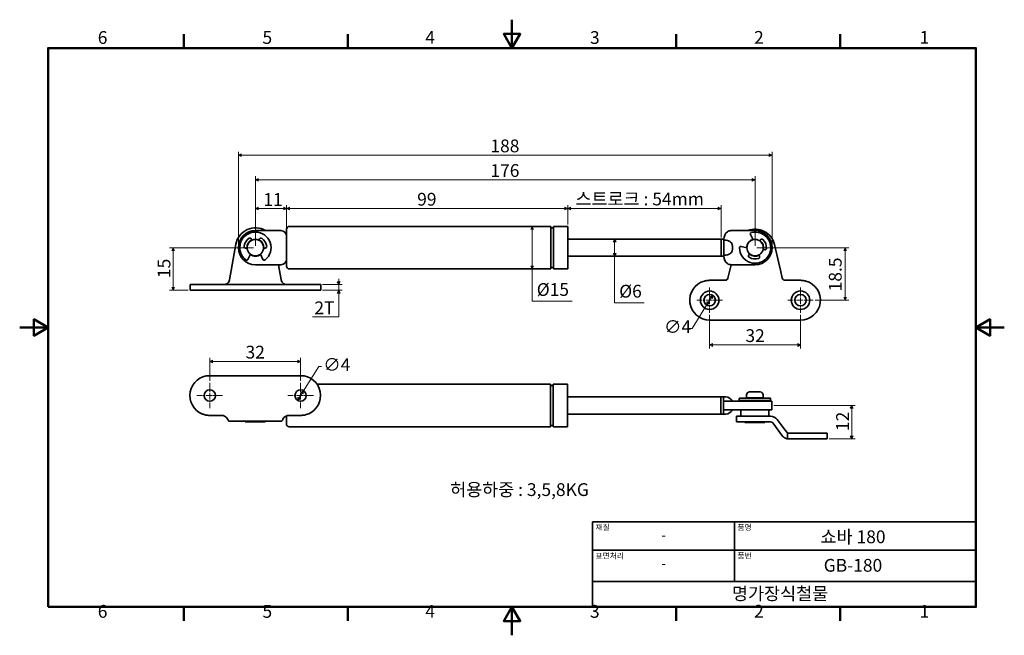
# Model space of a CAD drawing. Units: millimetres. Extents: x 0 to 347, y 0 to 217.
import ezdxf

# ---------------------------------------------------------------- set-up
doc = ezdxf.new("R2010")
doc.units = ezdxf.units.MM
doc.linetypes.add('CHAIN', pattern=[0.7087, 0.4724, -0.0591, 0.1181, -0.0591])
doc.layers.get('0').update_dxf_attribs({"color": 3})
for name, color, linetype, lineweight in [('MGJS  중심 표식(ISO)', 30, 'Continuous', 18), ('MGJS 치수(ISO)', 7, 'Continuous', 18), ('경계(ISO)', 7, 'Continuous', 50), ('기호(ISO)', 7, 'Continuous', 18), ('외형선(ISO)', 7, 'Continuous', 35), ('제목(ISO)', 7, 'Continuous', 35)]:
    doc.layers.add(name, color=color, linetype=linetype, lineweight=lineweight)
doc.styles.add('MGJS 텍스트', font='NanumGothic.ttf')
doc.styles.add('주 문자 (ISO)', font='NanumGothic.ttf')
doc.dimstyles.new('MGJS', dxfattribs={"dimtxt": 4.5, "dimasz": 1, "dimexe": 1.25, "dimexo": 0.625, "dimtad": 1, "dimtoh": 1, "dimdec": 1, "dimrnd": 1e-08, "dimdsep": 46, "dimtxsty": 'MGJS 텍스트', "dimblk": 'Filled-1', "dimcen": 0.09, "dimclrd": 250, "dimclre": 250, "dimclrt": 256, "dimadec": 0, "dimazin": 1, "dimtfac": 0.7, "dimtdec": 1, "dimtmove": 0, "dimatfit": 3, "dimfxl": 1, "dimtolj": 1, "dimlwd": -1, "dimlwe": -1, "dimarcsym": 0})

# ---------------------------------------------------------------- blocks, each defined once
blk = doc.blocks.new('경계 Default Border')
at = {"layer": '경계(ISO)'}
for p, q in [((57.8, 206.76), (57.8, 211.66)), ((115.6, 206.76), (115.6, 211.66)), ((231.2, 206.76), (231.2, 211.66)), ((289, 206.76), (289, 211.66)), ((57.8, 10), (57.8, 5.1)), ((115.6, 10), (115.6, 5.1)), ((231.2, 10), (231.2, 5.1)), ((289, 10), (289, 5.1))]:
    blk.add_line(p, q, dxfattribs=at)
at = {"layer": '경계(ISO)', "flags": 128}
for points in [[(173.4, 216.76), (173.4, 206.76), (170.51, 211.76), (176.29, 211.76), (173.4, 206.76)], [(10, 10), (10, 206.76), (336.8, 206.76), (336.8, 10), (10, 10)], [(0, 108.38), (10, 108.38), (5, 111.27), (5, 105.49), (10, 108.38)], [(346.8, 108.38), (336.8, 108.38), (341.8, 111.27), (341.8, 105.49), (336.8, 108.38)], [(173.4, 0), (173.4, 10), (170.51, 5), (176.29, 5), (173.4, 10)]]:
    blk.add_lwpolyline(points, dxfattribs=at)
at = {"layer": '경계(ISO)', "char_height": 4.5, "attachment_point": 7, "style": 'MGJS 텍스트'}
for s, insert in [('6', (27.5, 206.83)), ('5', (85.51, 206.83)), ('4', (142.88, 206.87)), ('3', (200.86, 206.83)), ('2', (258.66, 206.87)), ('1', (316.97, 206.87)), ('6', (27.5, 4.77)), ('5', (85.51, 4.77)), ('4', (142.88, 4.81)), ('3', (200.86, 4.77)), ('2', (258.66, 4.81)), ('1', (316.97, 4.81))]:
    blk.add_mtext(s, dxfattribs=dict(at, insert=insert))
blk = doc.blocks.new('제목 블록 ISO')
at = {"layer": '제목(ISO)'}
for p, q in [((71, 133), (71, 112)), ((71, 133), (206, 133)), ((121, 133), (121, 112)), ((206, 133), (206, 112)), ((71, 123), (206, 123)), ((71, 112), (206, 112)), ((71, 112), (71, 103)), ((206, 112), (206, 103)), ((206, 103), (71, 103))]:
    blk.add_line(p, q, dxfattribs=at)
at = {"layer": '제목(ISO)', "style": '주 문자 (ISO)'}
for s, insert, char_height, attachment_point in [('\\f나눔고딕|b0|i0;\\H2.0000;재질', (72, 132), 2, 1), ('\\f나눔고딕|b0|i0;\\H2.0000;품명', (122, 132), 2, 1), ('\\f나눔고딕|b0|i0;\\H3.1700;-', (96, 128.28), 3.17, 5), ('\\f나눔고딕|b0|i0;\\H2.0000;표면처리', (72, 122), 2, 1), ('\\f나눔고딕|b0|i0;\\H2.0000;품번', (122, 122), 2, 1), ('\\f나눔고딕|b0|i0;\\H3.1700;-', (96, 118.28), 3.17, 5)]:
    blk.add_mtext(s, dxfattribs=dict(at, insert=insert, char_height=char_height, attachment_point=attachment_point))
for tag, p in [('제목_001', (151.28, 125.43)), ('부품_번호_001', (152.39, 115.39)), ('회사_001', (120.08, 105.45))]:
    blk.add_attdef(tag, p, '', height=4.5, dxfattribs=at)
blk = doc.blocks.new('Filled-1')
at = {"color": 0}
for p, q in [((0, 0), (-1, 0.5)), ((-1, 0.5), (-1, -0.5)), ((-1, 0), (0, 0)), ((-1, -0.5), (0, 0))]:
    blk.add_line(p, q, dxfattribs=at)
at = {"color": 0, "flags": 128}
blk.add_lwpolyline([(-1, -0.5), (0, 0), (-1, 0.5), (-1, -0.5)], dxfattribs=at)
at = {"color": 0}
blk.add_solid([(-1, -0.5), (0, 0), (-1, 0.5), (-1, -0.5)], dxfattribs=at)
blk = doc.blocks.new('*D7')
at = {"layer": 'Defpoints', "color": 0}
for p in [(200.06, 139.49), (200.06, 133.49), (209.54, 133.49)]:
    blk.add_point(p, dxfattribs=at)
at = {"layer": 'MGJS 치수(ISO)', "color": 250}
for p, q in [((209.54, 138.49), (209.54, 134.49)), ((209.54, 117.04), (209.54, 133.49)), ((219.91, 117.04), (209.54, 117.04))]:
    blk.add_line(p, q, dxfattribs=at)
for p, rotation in [((209.54, 139.49), 90), ((209.54, 133.49), 270)]:
    blk.add_blockref('Filled-1', p, dxfattribs=dict(at, rotation=rotation))
at = {"layer": 'MGJS 치수(ISO)', "insert": (211.16, 123.41), "char_height": 4.5, "attachment_point": 1, "style": 'MGJS 텍스트'}
blk.add_mtext('\\A1;Ø6', dxfattribs=at)
blk = doc.blocks.new('*D8')
at = {"layer": 'Defpoints', "color": 0}
for p in [(176.74, 143.99), (176.74, 128.99), (180.49, 128.99)]:
    blk.add_point(p, dxfattribs=at)
at = {"layer": 'MGJS 치수(ISO)', "color": 250}
for p, q in [((180.49, 142.99), (180.49, 129.99)), ((180.49, 117.62), (180.49, 128.99)), ((194.64, 117.62), (180.49, 117.62))]:
    blk.add_line(p, q, dxfattribs=at)
for p, rotation in [((180.49, 143.99), 90), ((180.49, 128.99), 270)]:
    blk.add_blockref('Filled-1', p, dxfattribs=dict(at, rotation=rotation))
at = {"layer": 'MGJS 치수(ISO)', "insert": (182.11, 124), "char_height": 4.5, "attachment_point": 1, "style": 'MGJS 텍스트'}
blk.add_mtext('\\A1;Ø15', dxfattribs=at)
blk = doc.blocks.new('*D9')
at = {"layer": 'Defpoints', "color": 0}
for p in [(244.07, 119.68), (241.96, 116.29)]:
    blk.add_point(p, dxfattribs=at)
at = {"layer": 'MGJS 치수(ISO)', "color": 250}
for p, q in [((243.54, 118.84), (242.49, 117.14)), ((241.96, 116.29), (236.85, 108.04)), ((236.85, 108.04), (235.85, 108.04))]:
    blk.add_line(p, q, dxfattribs=at)
for p, rotation in [((244.07, 119.68), 58.18512554535512), ((241.96, 116.29), 238.1851255453551)]:
    blk.add_blockref('Filled-1', p, dxfattribs=dict(at, rotation=rotation))
at = {"layer": 'MGJS 치수(ISO)', "insert": (226.96, 110.91), "char_height": 4.5, "attachment_point": 1, "style": 'MGJS 텍스트'}
blk.add_mtext('\\A1;∅4', dxfattribs=at)
blk = doc.blocks.new('*D10')
at = {"layer": 'Defpoints', "color": 0}
for p in [(106.02, 123.49), (106.02, 121.49), (112.37, 121.49)]:
    blk.add_point(p, dxfattribs=at)
at = {"layer": 'MGJS 치수(ISO)', "color": 250}
for p, q in [((112.37, 124.49), (112.37, 125.49)), ((106.64, 123.49), (113.62, 123.49)), ((106.64, 121.49), (113.62, 121.49)), ((112.37, 123.49), (112.37, 121.49)), ((112.37, 120.49), (112.37, 119.49)), ((112.37, 112.08), (112.37, 119.49)), ((103.16, 112.08), (112.37, 112.08))]:
    blk.add_line(p, q, dxfattribs=at)
for p, rotation in [((112.37, 123.49), 270), ((112.37, 121.49), 90)]:
    blk.add_blockref('Filled-1', p, dxfattribs=dict(at, rotation=rotation))
at = {"layer": 'MGJS 치수(ISO)', "insert": (103.79, 117.56), "char_height": 4.5, "attachment_point": 1, "style": 'MGJS 텍스트'}
blk.add_mtext('\\A1;2T', dxfattribs=at)
blk = doc.blocks.new('*D11')
at = {"layer": 'Defpoints', "color": 0}
for p in [(54.06, 136.49), (83.02, 136.49), (60.02, 121.49)]:
    blk.add_point(p, dxfattribs=at)
at = {"layer": 'MGJS 치수(ISO)', "color": 250}
for p, q in [((82.39, 136.49), (52.81, 136.49)), ((54.06, 122.49), (54.06, 135.49)), ((59.39, 121.49), (52.81, 121.49))]:
    blk.add_line(p, q, dxfattribs=at)
for p, rotation in [((54.06, 136.49), 90), ((54.06, 121.49), 270)]:
    blk.add_blockref('Filled-1', p, dxfattribs=dict(at, rotation=rotation))
at = {"layer": 'MGJS 치수(ISO)', "insert": (48.58, 125.78), "char_height": 4.5, "attachment_point": 1, "rotation": 90, "style": 'MGJS 텍스트'}
blk.add_mtext('\\A1;15', dxfattribs=at)
blk = doc.blocks.new('*D12')
at = {"layer": 'Defpoints', "color": 0}
for p in [(77.02, 169.04), (77.02, 136.49), (265.02, 136.49)]:
    blk.add_point(p, dxfattribs=at)
at = {"layer": 'MGJS 치수(ISO)', "color": 250}
for p, q in [((77.02, 137.11), (77.02, 170.29)), ((265.02, 137.11), (265.02, 170.29)), ((264.02, 169.04), (78.02, 169.04))]:
    blk.add_line(p, q, dxfattribs=at)
at = {"layer": 'MGJS 치수(ISO)', "color": 250, "rotation": 180}
blk.add_blockref('Filled-1', (77.02, 169.04), dxfattribs=at)
at = {"layer": 'MGJS 치수(ISO)', "color": 250}
blk.add_blockref('Filled-1', (265.02, 169.04), dxfattribs=at)
at = {"layer": 'MGJS 치수(ISO)', "insert": (165.79, 174.57), "char_height": 4.5, "attachment_point": 1, "style": 'MGJS 텍스트'}
blk.add_mtext('\\A1;188', dxfattribs=at)
blk = doc.blocks.new('*D13')
at = {"layer": 'Defpoints', "color": 0}
for p in [(83.02, 160.36), (83.02, 136.49), (259.02, 136.49)]:
    blk.add_point(p, dxfattribs=at)
at = {"layer": 'MGJS 치수(ISO)', "color": 250}
for p, q in [((83.02, 137.11), (83.02, 161.61)), ((258.02, 160.36), (84.02, 160.36)), ((259.02, 137.11), (259.02, 161.61))]:
    blk.add_line(p, q, dxfattribs=at)
at = {"layer": 'MGJS 치수(ISO)', "color": 250, "rotation": 180}
blk.add_blockref('Filled-1', (83.02, 160.36), dxfattribs=at)
at = {"layer": 'MGJS 치수(ISO)', "color": 250}
blk.add_blockref('Filled-1', (259.02, 160.36), dxfattribs=at)
at = {"layer": 'MGJS 치수(ISO)', "insert": (165.8, 165.89), "char_height": 4.5, "attachment_point": 1, "style": 'MGJS 텍스트'}
blk.add_mtext('\\A1;176', dxfattribs=at)
blk = doc.blocks.new('*D14')
at = {"layer": 'Defpoints', "color": 0}
for p in [(83.02, 150.26), (94.02, 142.99), (83.02, 136.49)]:
    blk.add_point(p, dxfattribs=at)
at = {"layer": 'MGJS 치수(ISO)', "color": 250}
for p, q in [((83.02, 137.11), (83.02, 151.51)), ((93.02, 150.26), (84.02, 150.26)), ((94.02, 143.61), (94.02, 151.51))]:
    blk.add_line(p, q, dxfattribs=at)
at = {"layer": 'MGJS 치수(ISO)', "color": 250, "rotation": 180}
blk.add_blockref('Filled-1', (83.02, 150.26), dxfattribs=at)
at = {"layer": 'MGJS 치수(ISO)', "color": 250}
blk.add_blockref('Filled-1', (94.02, 150.26), dxfattribs=at)
at = {"layer": 'MGJS 치수(ISO)', "insert": (85.83, 155.69), "char_height": 4.5, "attachment_point": 1, "style": 'MGJS 텍스트'}
blk.add_mtext('\\A1;11', dxfattribs=at)
blk = doc.blocks.new('*D15')
at = {"layer": 'Defpoints', "color": 0}
for p in [(247.02, 150.26), (193.02, 143.99), (247.02, 139.49)]:
    blk.add_point(p, dxfattribs=at)
at = {"layer": 'MGJS 치수(ISO)', "color": 250}
for p, q in [((193.02, 144.61), (193.02, 151.51)), ((194.02, 150.26), (246.02, 150.26)), ((247.02, 140.11), (247.02, 151.51))]:
    blk.add_line(p, q, dxfattribs=at)
at = {"layer": 'MGJS 치수(ISO)', "color": 250, "rotation": 180}
blk.add_blockref('Filled-1', (193.02, 150.26), dxfattribs=at)
at = {"layer": 'MGJS 치수(ISO)', "color": 250}
blk.add_blockref('Filled-1', (247.02, 150.26), dxfattribs=at)
at = {"layer": 'MGJS 치수(ISO)', "insert": (195.77, 155.88), "char_height": 4.5, "attachment_point": 1, "style": 'MGJS 텍스트'}
blk.add_mtext('\\A1;스트로크 : 54mm', dxfattribs=at)
blk = doc.blocks.new('*D16')
at = {"layer": 'Defpoints', "color": 0}
for p in [(193.02, 150.26), (94.02, 142.99), (193.02, 143.99)]:
    blk.add_point(p, dxfattribs=at)
at = {"layer": 'MGJS 치수(ISO)', "color": 250}
for p, q in [((94.02, 143.61), (94.02, 151.51)), ((95.02, 150.26), (192.02, 150.26)), ((193.02, 144.61), (193.02, 151.51))]:
    blk.add_line(p, q, dxfattribs=at)
at = {"layer": 'MGJS 치수(ISO)', "color": 250, "rotation": 180}
blk.add_blockref('Filled-1', (94.02, 150.26), dxfattribs=at)
at = {"layer": 'MGJS 치수(ISO)', "color": 250}
blk.add_blockref('Filled-1', (193.02, 150.26), dxfattribs=at)
at = {"layer": 'MGJS 치수(ISO)', "insert": (140, 155.79), "char_height": 4.5, "attachment_point": 1, "style": 'MGJS 텍스트'}
blk.add_mtext('\\A1;99', dxfattribs=at)
blk = doc.blocks.new('*D17')
at = {"layer": 'Defpoints', "color": 0}
for p in [(259.02, 136.49), (290.77, 136.49), (279.52, 117.99)]:
    blk.add_point(p, dxfattribs=at)
at = {"layer": 'MGJS 치수(ISO)', "color": 250}
for p, q in [((259.64, 136.49), (292.02, 136.49)), ((290.77, 118.99), (290.77, 135.49)), ((280.14, 117.99), (292.02, 117.99))]:
    blk.add_line(p, q, dxfattribs=at)
for p, rotation in [((290.77, 136.49), 90), ((290.77, 117.99), 270)]:
    blk.add_blockref('Filled-1', p, dxfattribs=dict(at, rotation=rotation))
at = {"layer": 'MGJS 치수(ISO)', "insert": (285.01, 121.1), "char_height": 4.5, "attachment_point": 1, "rotation": 90, "style": 'MGJS 텍스트'}
blk.add_mtext('\\A1;18.5', dxfattribs=at)
blk = doc.blocks.new('*D18')
at = {"layer": 'Defpoints', "color": 0}
for p in [(243.02, 113.49), (275.02, 113.49), (275.02, 102.24)]:
    blk.add_point(p, dxfattribs=at)
at = {"layer": 'MGJS 치수(ISO)', "color": 250}
for p, q in [((243.02, 112.86), (243.02, 100.99)), ((275.02, 112.86), (275.02, 100.99)), ((244.02, 102.24), (274.02, 102.24))]:
    blk.add_line(p, q, dxfattribs=at)
at = {"layer": 'MGJS 치수(ISO)', "color": 250, "rotation": 180}
blk.add_blockref('Filled-1', (243.02, 102.24), dxfattribs=at)
at = {"layer": 'MGJS 치수(ISO)', "color": 250}
blk.add_blockref('Filled-1', (275.02, 102.24), dxfattribs=at)
at = {"layer": 'MGJS 치수(ISO)', "insert": (255.62, 107.77), "char_height": 4.5, "attachment_point": 1, "style": 'MGJS 텍스트'}
blk.add_mtext('\\A1;32', dxfattribs=at)
blk = doc.blocks.new('*D19')
at = {"layer": 'Defpoints', "color": 0}
for p in [(264.95, 80.92), (293.04, 80.92), (284.45, 69.17)]:
    blk.add_point(p, dxfattribs=at)
at = {"layer": 'MGJS 치수(ISO)', "color": 250}
for p, q in [((265.57, 80.92), (294.29, 80.92)), ((293.04, 70.17), (293.04, 79.92)), ((285.07, 69.17), (294.29, 69.17))]:
    blk.add_line(p, q, dxfattribs=at)
for p, rotation in [((293.04, 80.92), 90), ((293.04, 69.17), 270)]:
    blk.add_blockref('Filled-1', p, dxfattribs=dict(at, rotation=rotation))
at = {"layer": 'MGJS 치수(ISO)', "insert": (287.57, 71.91), "char_height": 4.5, "attachment_point": 1, "rotation": 90, "style": 'MGJS 텍스트'}
blk.add_mtext('\\A1;12', dxfattribs=at)
blk = doc.blocks.new('*D20')
at = {"layer": 'Defpoints', "color": 0}
for p in [(100, 86.12), (97.89, 82.72)]:
    blk.add_point(p, dxfattribs=at)
at = {"layer": 'MGJS 치수(ISO)', "color": 250}
for p, q in [((100, 86.12), (105.31, 94.7)), ((105.31, 94.7), (106.31, 94.7)), ((98.42, 83.57), (99.47, 85.27))]:
    blk.add_line(p, q, dxfattribs=at)
for p, rotation in [((97.89, 82.72), 238.241649243042), ((100, 86.12), 58.24164924304203)]:
    blk.add_blockref('Filled-1', p, dxfattribs=dict(at, rotation=rotation))
at = {"layer": 'MGJS 치수(ISO)', "insert": (106.93, 97.57), "char_height": 4.5, "attachment_point": 1, "style": 'MGJS 텍스트'}
blk.add_mtext('\\A1;∅4', dxfattribs=at)
blk = doc.blocks.new('*D21')
at = {"layer": 'Defpoints', "color": 0}
for p in [(66.95, 96.42), (66.95, 88.92), (98.95, 88.92)]:
    blk.add_point(p, dxfattribs=at)
at = {"layer": 'MGJS 치수(ISO)', "color": 250}
for p, q in [((66.95, 89.55), (66.95, 97.67)), ((98.95, 89.55), (98.95, 97.67)), ((97.95, 96.42), (67.95, 96.42))]:
    blk.add_line(p, q, dxfattribs=at)
at = {"layer": 'MGJS 치수(ISO)', "color": 250, "rotation": 180}
blk.add_blockref('Filled-1', (66.95, 96.42), dxfattribs=at)
at = {"layer": 'MGJS 치수(ISO)', "color": 250}
blk.add_blockref('Filled-1', (98.95, 96.42), dxfattribs=at)
at = {"layer": 'MGJS 치수(ISO)', "insert": (79.55, 101.95), "char_height": 4.5, "attachment_point": 1, "style": 'MGJS 텍스트'}
blk.add_mtext('\\A1;32', dxfattribs=at)

msp = doc.modelspace()

# ---------------------------------------------------------------- linework, layer by layer
at = {"layer": 'MGJS  중심 표식(ISO)', "linetype": 'CHAIN', "ltscale": 4.999628}
for p, q in [((243.02, 122.49), (243.02, 113.49)), ((275.02, 122.49), (275.02, 113.49)), ((247.52, 117.99), (238.52, 117.99)), ((279.52, 117.99), (270.52, 117.99)), ((66.95, 88.92), (66.95, 79.92)), ((98.95, 88.92), (98.95, 79.92)), ((71.45, 84.42), (62.45, 84.42)), ((103.45, 84.42), (94.45, 84.42))]:
    msp.add_line(p, q, dxfattribs=at)
at = {"layer": '외형선(ISO)'}
for p, q in [((92.02, 142.49), (83.02, 142.49)), ((94.02, 129.99), (94.02, 142.99)), ((95.02, 143.99), (187.02, 143.99)), ((187.02, 128.99), (187.02, 143.99)), ((187.02, 143.49), (188.02, 143.49)), ((188.02, 128.99), (188.02, 143.99)), ((188.02, 143.99), (193.02, 143.99)), ((193.02, 128.99), (193.02, 143.99)), ((259.02, 142.49), (250.52, 142.49)), ((81.51, 139.65), (81.81, 139.13)), ((84.22, 139.13), (84.52, 139.65)), ((193.02, 139.49), (247.02, 139.49)), ((247.02, 133.48), (247.02, 139.49)), ((247.02, 139.49), (248.02, 139.49)), ((248.02, 139.49), (248.02, 139.08)), ((248.02, 139.08), (248.85, 139.08)), ((248.02, 133.89), (248.02, 139.08)), ((257.37, 141.11), (258.3, 139.3)), ((260.72, 138.88), (261.05, 139.31)), ((76.12, 137.7), (73.91, 125.14)), ((80.08, 136.36), (79.54, 136.36)), ((86.5, 136.36), (85.95, 136.36)), ((251.02, 136.99), (251.02, 135.99)), ((256.12, 136.49), (254.13, 136.95)), ((262.44, 135.73), (261.85, 135.81)), ((265.83, 137.57), (267.37, 130.99)), ((80.38, 132.34), (81.24, 134.19)), ((84.79, 134.19), (85.65, 132.34)), ((193.02, 133.49), (247.02, 133.49)), ((247.02, 133.48), (248.02, 133.48)), ((248.02, 133.89), (248.02, 133.48)), ((248.85, 133.89), (248.02, 133.89)), ((256.78, 133.82), (257.11, 134.25)), ((260.37, 133.91), (260.59, 133.35)), ((83.02, 130.49), (92.02, 130.49)), ((92.12, 125.14), (91.18, 130.49)), ((95.02, 128.99), (187.02, 128.99)), ((187.02, 129.49), (188.02, 129.49)), ((188.02, 128.99), (193.02, 128.99)), ((249.45, 125.76), (250.1, 128.59)), ((250.1, 128.59), (250.55, 130.49)), ((250.52, 130.49), (259.02, 130.49)), ((267.37, 130.99), (267.93, 128.59)), ((267.93, 128.59), (268.59, 125.76)), ((248.47, 124.99), (243.02, 124.99)), ((269.56, 124.99), (275.02, 124.99)), ((67.02, 123.49), (60.02, 123.49)), ((60.02, 121.49), (60.02, 123.49)), ((67.02, 121.49), (60.02, 121.49)), ((67.02, 123.49), (99.02, 123.49)), ((67.02, 121.49), (99.02, 121.49)), ((106.02, 123.49), (99.02, 123.49)), ((106.02, 121.49), (99.02, 121.49)), ((106.02, 121.49), (106.02, 123.49)), ((243.02, 110.99), (275.02, 110.99)), ((66.95, 91.42), (98.95, 91.42)), ((104.69, 88.42), (186.95, 88.42)), ((186.95, 73.42), (186.95, 88.42)), ((186.95, 87.92), (187.95, 87.92)), ((187.95, 73.42), (187.95, 88.42)), ((187.95, 88.42), (192.95, 88.42)), ((192.95, 73.42), (192.95, 88.42)), ((192.95, 83.92), (246.95, 83.92)), ((246.95, 77.92), (246.95, 83.93)), ((246.95, 83.93), (247.95, 83.93)), ((247.95, 82.42), (247.95, 83.93)), ((247.95, 83.92), (248.66, 83.92)), ((253.45, 82.67), (253.45, 83.37)), ((253.55, 83.47), (264.35, 83.47)), ((256.05, 84.67), (256.05, 83.67)), ((256.05, 83.67), (261.85, 83.67)), ((256.45, 83.67), (256.45, 83.47)), ((257.05, 85.67), (260.85, 85.67)), ((261.45, 83.67), (261.45, 83.47)), ((261.85, 84.67), (261.85, 83.67)), ((264.45, 82.67), (264.45, 83.37)), ((249.25, 82.42), (247.95, 82.42)), ((247.95, 80.92), (247.95, 82.42)), ((247.95, 79.42), (247.95, 80.92)), ((249.25, 82.42), (250.45, 82.42)), ((250.45, 82.42), (258.95, 82.42)), ((264.45, 82.67), (253.45, 82.67)), ((256.05, 82.67), (256.05, 82.42)), ((258.95, 82.42), (264.95, 82.42)), ((261.85, 82.67), (261.85, 82.42)), ((264.95, 82.42), (264.95, 79.42)), ((66.95, 77.42), (71.17, 77.42)), ((93.95, 74.42), (93.95, 77.28)), ((94.72, 77.42), (98.95, 77.42)), ((192.95, 77.92), (246.95, 77.92)), ((246.95, 77.92), (247.95, 77.92)), ((247.95, 79.42), (249.25, 79.42)), ((247.95, 77.92), (247.95, 79.42)), ((247.95, 77.92), (248.66, 77.92)), ((250.45, 79.42), (249.25, 79.42)), ((258.95, 79.42), (250.45, 79.42)), ((252.45, 77.17), (257.86, 77.17)), ((252.45, 77.17), (252.45, 75.17)), ((254.05, 79.42), (254.05, 77.17)), ((264.45, 77.17), (257.86, 77.17)), ((264.95, 79.42), (258.95, 79.42)), ((263.85, 79.42), (263.85, 77.17)), ((73.64, 75.42), (92.26, 75.42)), ((79.45, 75.17), (79.45, 75.42)), ((86.45, 75.17), (79.45, 75.17)), ((86.45, 75.17), (86.45, 75.42)), ((94.95, 73.42), (186.95, 73.42)), ((186.95, 73.92), (187.95, 73.92)), ((187.95, 73.42), (192.95, 73.42)), ((257.86, 75.17), (252.45, 75.17)), ((255.45, 75.17), (255.45, 74.92)), ((255.45, 74.92), (262.45, 74.92)), ((257.86, 75.17), (264.45, 75.17)), ((262.45, 75.17), (262.45, 74.92)), ((265.25, 74.77), (268.7, 70.17)), ((269.67, 72.2), (266.85, 75.97)), ((270.3, 71.37), (269.67, 72.2)), ((270.45, 69.19), (270.45, 71.24)), ((284.45, 71.17), (270.7, 71.17)), ((284.45, 69.17), (284.45, 71.17)), ((284.45, 69.17), (270.7, 69.17))]:
    msp.add_line(p, q, dxfattribs=at)
for centre, radius in [((83.02, 136.49), 2.9), ((259.02, 136.49), 2.9), ((243.02, 117.99), 3.25), ((243.02, 117.99), 2), ((275.02, 117.99), 3.25), ((275.02, 117.99), 2), ((66.95, 84.42), 2), ((98.95, 84.42), 2)]:
    msp.add_circle(centre, radius, dxfattribs=at)
for centre, radius, start, end in [((83.02, 136.49), 7, 58.9973, 170.0099), ((83.02, 136.49), 6, 90, 270), ((92.02, 140.49), 2, 0, 90), ((95.02, 142.99), 1, 90, 180), ((250.52, 140.49), 2, 90, 126.8561), ((259.02, 135.99), 7, 13.1137, 111.7868), ((259.02, 136.49), 6, 270, 90), ((83.02, 136.49), 5.5, 308.1972, 231.8028), ((83.02, 136.49), 4, 123.6101, 173.9275), ((83.02, 136.49), 3, 114.6519, 182.4787), ((81.08, 139.4), 0.5, 30, 123.6101), ((82.24, 139.38), 0.5, 210, 211.1977), ((83.79, 139.38), 0.5, 328.8023, 330), ((83.02, 136.49), 3, 357.5213, 65.3481), ((84.95, 139.4), 0.5, 56.3899, 150), ((83.02, 136.49), 4, 6.0725, 56.3899), ((251.26, 139.49), 3.25, 126.8561, 180), ((259.02, 136.49), 5.5, 180.3026, 103.9083), ((259.02, 136.49), 3, 104.7581, 179.4528), ((257.81, 141.34), 0.5, 103.9083, 207.1055), ((260.32, 139.19), 0.5, 317.9627, 322.1055), ((259.02, 136.49), 3, 346.7574, 54.5842), ((261.45, 139), 0.5, 46.033, 142.1055), ((259.02, 136.49), 4, 355.7155, 46.033), ((79.54, 136.86), 0.5, 173.9275, 270), ((80.08, 135.86), 0.5, 85.8572, 90), ((85.95, 135.86), 0.5, 90, 94.1428), ((86.5, 136.86), 0.5, 270, 6.0725), ((254.02, 136.46), 0.5, 77.1055, 180.3026), ((261.78, 135.32), 0.5, 82.1055, 83.3032), ((262.51, 136.22), 0.5, 262.1055, 355.7155), ((79.92, 132.56), 0.5, 231.8028, 335), ((83.02, 136.49), 3, 232.6526, 307.3474), ((86.11, 132.56), 0.5, 205, 308.1972), ((92.02, 132.49), 2, 270, 0), ((251.26, 133.48), 3.25, 180, 233.1439), ((257.17, 133.51), 0.5, 142.1055, 238.178), ((259.02, 136.49), 4, 238.178, 288.4954), ((259.02, 136.49), 3, 229.6267, 297.4535), ((256.72, 134.56), 0.5, 322.1055, 326.2483), ((260.13, 133.17), 0.5, 288.4954, 22.1055), ((260.83, 134.09), 0.5, 200.9078, 202.1055), ((95.02, 129.99), 1, 180, 270), ((250.52, 132.49), 2, 233.1439, 270), ((71.94, 125.49), 2, 311.4096, 350.0099), ((94.09, 125.49), 2, 189.9901, 228.5904), ((248.47, 125.99), 1, 301.7883, 346.8863), ((269.56, 125.99), 1, 193.1137, 238.2117), ((243.02, 117.99), 7, 105.3589, 270), ((275.02, 117.99), 7, 270, 74.6411), ((66.95, 84.42), 7, 90, 248.2132), ((98.95, 84.42), 7, 291.7868, 90), ((248.66, 81.42), 2.5, 23.5782, 90), ((253.55, 83.37), 0.1, 90, 180), ((257.05, 84.67), 1, 90, 180), ((260.85, 84.67), 1, 0, 90), ((264.35, 83.37), 0.1, 0, 90), ((248.66, 80.42), 2.5, 270, 336.4218), ((264.45, 74.17), 3, 36.8699, 90), ((94.95, 74.42), 1, 180, 270), ((264.45, 74.17), 1, 36.8699, 90), ((270.7, 71.67), 2.5, 216.8699, 245.8425)]:
    msp.add_arc(centre, radius, start, end, dxfattribs=at)
for points, knots in [([(248.85, 139.08), (249.15, 139.08), (249.44, 139.03), (249.97, 138.8), (250.21, 138.64), (250.59, 138.25), (250.74, 138.04), (250.9, 137.68), (250.94, 137.55), (251, 137.28), (251.02, 137.13), (251.02, 136.99), (251.02, 136.99), (251.02, 136.99)], [0, 0, 0, 0, 0.0882896, 0.0882896, 0.1741875, 0.1741875, 0.2519137, 0.2519137, 0.2926943, 0.2926943, 0.3353419, 0.3353419, 0.3360832, 0.3360832, 0.3360832, 0.3360832]), ([(251.02, 135.99), (251.02, 135.98), (251.02, 135.98), (251.02, 135.84), (251, 135.69), (250.94, 135.42), (250.9, 135.29), (250.74, 134.93), (250.59, 134.72), (250.21, 134.33), (249.97, 134.17), (249.44, 133.94), (249.15, 133.89), (248.85, 133.89)], [-0.0007398, -0.0007398, -0.0007398, -0.0007398, 0, 0, 0.0425544, 0.0425544, 0.0832485, 0.0832485, 0.1608091, 0.1608091, 0.246523, 0.246523, 0.3346232, 0.3346232, 0.3346232, 0.3346232]), ([(243.02, 124.99), (242.59, 124.99), (242.13, 124.94), (241.51, 124.82), (241.33, 124.78), (241.16, 124.74)], [0.6608127, 0.6608127, 0.6608127, 0.6608127, 0.7878608, 0.7878608, 0.8381681, 0.8381681, 0.8381681, 0.8381681]), ([(248.47, 124.99), (248.6, 124.99), (248.75, 125.02), (248.91, 125.08), (248.96, 125.11), (249, 125.14)], [0.26798545, 0.26798545, 0.26798545, 0.26798545, 0.30611851, 0.30611851, 0.32265483, 0.32265483, 0.32265483, 0.32265483]), ([(269.03, 125.14), (269.07, 125.11), (269.13, 125.08), (269.28, 125.02), (269.43, 124.99), (269.56, 124.99)], [0.0346591, 0.0346591, 0.0346591, 0.0346591, 0.05119543, 0.05119543, 0.08932848, 0.08932848, 0.08932848, 0.08932848]), ([(276.87, 124.74), (276.7, 124.78), (276.52, 124.82), (275.9, 124.94), (275.44, 124.99), (275.02, 124.99)], [0.4834573, 0.4834573, 0.4834573, 0.4834573, 0.5337647, 0.5337647, 0.6608127, 0.6608127, 0.6608127, 0.6608127]), ([(71.94, 123.49), (72.16, 123.49), (72.4, 123.52), (72.86, 123.69), (73.08, 123.82), (73.26, 123.99)], [0, 0, 0, 0, 0.0748193, 0.0748193, 0.1496386, 0.1496386, 0.1496386, 0.1496386]), ([(92.77, 123.99), (92.96, 123.82), (93.17, 123.69), (93.63, 123.52), (93.87, 123.49), (94.09, 123.49)], [0.3214121, 0.3214121, 0.3214121, 0.3214121, 0.3962314, 0.3962314, 0.4710507, 0.4710507, 0.4710507, 0.4710507]), ([(64.35, 77.92), (64.73, 77.77), (65.13, 77.65), (66, 77.47), (66.48, 77.42), (66.95, 77.42)], [1.3238421, 1.3238421, 1.3238421, 1.3238421, 1.4443648, 1.4443648, 1.5840728, 1.5840728, 1.5840728, 1.5840728]), ([(71.17, 77.42), (71.49, 77.42), (71.81, 77.35), (72.39, 77.07), (72.65, 76.86), (73.01, 76.45), (73.16, 76.21), (73.35, 75.85), (73.42, 75.69), (73.5, 75.54), (73.53, 75.5), (73.55, 75.47)], [0.8811889, 0.8811889, 0.8811889, 0.8811889, 0.9746745, 0.9746745, 1.0681602, 1.0681602, 1.1538903, 1.1538903, 1.2412828, 1.2412828, 1.2791675, 1.2791675, 1.2791675, 1.2791675]), ([(92.35, 75.47), (92.37, 75.5), (92.39, 75.54), (92.48, 75.69), (92.55, 75.85), (92.74, 76.22), (92.9, 76.47), (93.27, 76.88), (93.52, 77.08), (94.09, 77.35), (94.41, 77.42), (94.72, 77.42)], [0.483469, 0.483469, 0.483469, 0.483469, 0.5213537, 0.5213537, 0.6087461, 0.6087461, 0.6975669, 0.6975669, 0.7893779, 0.7893779, 0.8811889, 0.8811889, 0.8811889, 0.8811889]), ([(98.95, 77.42), (99.41, 77.42), (99.89, 77.47), (100.76, 77.65), (101.16, 77.77), (101.54, 77.92)], [1.5840728, 1.5840728, 1.5840728, 1.5840728, 1.7237809, 1.7237809, 1.8443036, 1.8443036, 1.8443036, 1.8443036]), ([(269.67, 69.39), (269.72, 69.37), (269.77, 69.35), (269.95, 69.29), (270.06, 69.25), (270.24, 69.21), (270.32, 69.2), (270.42, 69.19), (270.44, 69.19), (270.45, 69.19)], [-0.1312428, -0.1312428, -0.1312428, -0.1312428, -0.1156006, -0.1156006, -0.0750946, -0.0750946, -0.0375473, -0.0375473, 0, 0, 0, 0]), ([(270.45, 71.24), (270.43, 71.25), (270.42, 71.26), (270.35, 71.31), (270.32, 71.34), (270.3, 71.37)], [0.26798545, 0.26798545, 0.26798545, 0.26798545, 0.30611851, 0.30611851, 0.32265483, 0.32265483, 0.32265483, 0.32265483]), ([(270.45, 71.24), (270.46, 71.23), (270.49, 71.21), (270.61, 71.18), (270.65, 71.17), (270.7, 71.17)], [0.6608127, 0.6608127, 0.6608127, 0.6608127, 0.7878608, 0.7878608, 0.8381681, 0.8381681, 0.8381681, 0.8381681]), ([(270.7, 69.17), (270.65, 69.17), (270.61, 69.18), (270.49, 69.18), (270.46, 69.18), (270.45, 69.19)], [-0.1832443, -0.1832443, -0.1832443, -0.1832443, -0.1342117, -0.1342117, 0, 0, 0, 0])]:
    msp.add_open_spline(points, degree=3, knots=knots, dxfattribs=at)
for points in [[(73.64, 75.42), (73.61, 75.42), (73.58, 75.44), (73.55, 75.47)], [(92.35, 75.47), (92.31, 75.44), (92.29, 75.42), (92.26, 75.42)]]:
    msp.add_open_spline(points, degree=3, dxfattribs=at)

# ---------------------------------------------------------------- block references
msp.add_blockref('경계 Default Border', (0, 0))
msp.add_blockref('제목 블록 ISO', (130.8, -93)).add_auto_attribs({'제목_001': '쇼바 180', '부품_번호_001': 'GB-180', '회사_001': '명가장식철물'})

# ---------------------------------------------------------------- texts
at = {"layer": '기호(ISO)', "insert": (151.6, 53.55), "char_height": 4.5, "attachment_point": 1, "style": '주 문자 (ISO)'}
msp.add_mtext('허용하중 : 3,5,8KG', dxfattribs=at)

# ---------------------------------------------------------------- dimensions: what is measured, and where the dimension line sits
at = {"layer": 'MGJS 치수(ISO)', "color": 250}
for base, p1, p2, angle, override, picture, middle in [((77.02, 169.04), (265.02, 136.49), (77.02, 136.49), 180, {"dimtoh": 0, "dimdec": 1, "dimtp": 0, "dimtm": 0, "dimtdec": 1, "dimtofl": 0, "dimatfit": 1}, '*D12', (171.02, 169.04)), ((83.02, 160.36), (259.02, 136.49), (83.02, 136.49), 180, {"dimtoh": 0, "dimdec": 1, "dimtp": 0, "dimtm": 0, "dimtdec": 1, "dimtofl": 0, "dimatfit": 1}, '*D13', (171.02, 160.36)), ((83.02, 150.26), (94.02, 142.99), (83.02, 136.49), 180, {"dimtoh": 0, "dimdec": 1, "dimtp": 0, "dimtm": 0, "dimtdec": 1, "dimtofl": 0, "dimatfit": 1}, '*D14', (88.52, 150.26)), ((193.02, 150.26), (94.02, 142.99), (193.02, 143.99), 180, {"dimtoh": 0, "dimdec": 1, "dimtp": 0, "dimtm": 0, "dimtdec": 1, "dimtofl": 0, "dimatfit": 1}, '*D16', (143.52, 150.26)), ((54.06, 136.49), (60.02, 121.49), (83.02, 136.49), 90, {"dimtoh": 0, "dimdec": 1, "dimtp": 0, "dimtm": 0, "dimtdec": 1, "dimtofl": 0, "dimatfit": 1}, '*D11', (54.06, 128.99)), ((290.77, 136.49), (279.52, 117.99), (259.02, 136.49), 90, {"dimtoh": 0, "dimdec": 1, "dimtp": 0, "dimtm": 0, "dimtdec": 1, "dimtofl": 0, "dimatfit": 1}, '*D17', (290.77, 127.24)), ((275.02, 102.24), (243.02, 113.49), (275.02, 113.49), 180, {"dimtoh": 0, "dimdec": 1, "dimtp": 0, "dimtm": 0, "dimtdec": 1, "dimtofl": 0, "dimatfit": 1}, '*D18', (259.02, 102.24)), ((66.95, 96.42), (98.95, 88.92), (66.95, 88.92), 180, {"dimtoh": 0, "dimdec": 1, "dimtp": 0, "dimtm": 0, "dimtdec": 1, "dimtofl": 0, "dimatfit": 1}, '*D21', (82.95, 96.42)), ((293.04, 80.92), (284.45, 69.17), (264.95, 80.92), 90, {"dimtoh": 0, "dimdec": 0, "dimtp": 0, "dimtm": 0, "dimtdec": 1, "dimtofl": 0, "dimatfit": 1}, '*D19', (293.04, 75.05))]:
    dim = msp.add_linear_dim(base=base, p1=p1, p2=p2, angle=angle, dimstyle='MGJS', override=override, dxfattribs=at)
    dim.commit()
    dim.dimension.update_dxf_attribs({"geometry": picture, "text_midpoint": middle, "dimtype": 160})
for base, p1, p2, angle, text, override, picture, middle in [((247.02, 150.26), (193.02, 143.99), (247.02, 139.49), 180, '스트로크 : <>mm', {"dimtoh": 0, "dimdec": 1, "dimtp": 0, "dimtm": 0, "dimtdec": 1, "dimtofl": 0, "dimatfit": 1}, '*D15', (220.02, 150.26)), ((180.49, 128.99), (176.74, 143.99), (176.74, 128.99), 270, 'Ø<>', {"dimtih": 1, "dimtoh": 1, "dimdec": 1, "dimse1": 1, "dimse2": 1, "dimtp": 0, "dimtm": 0, "dimtdec": 1, "dimtofl": 0, "dimtmove": 1, "dimatfit": 2}, '*D8', (180.82, 117.62)), ((209.54, 133.49), (200.06, 139.49), (200.06, 133.49), 270, 'Ø<>', {"dimtih": 1, "dimtoh": 1, "dimdec": 1, "dimse1": 1, "dimse2": 1, "dimtp": 0, "dimtm": 0, "dimtdec": 1, "dimtofl": 0, "dimtmove": 1, "dimatfit": 2}, '*D7', (209.88, 117.04)), ((112.37, 121.49), (106.02, 123.49), (106.02, 121.49), 90, '<>T', {"dimtih": 1, "dimtoh": 1, "dimdec": 1, "dimtp": 0, "dimtm": 0, "dimtdec": 1, "dimtofl": 1, "dimtmove": 1, "dimatfit": 1}, '*D10', (112.18, 112.08))]:
    dim = msp.add_linear_dim(base=base, p1=p1, p2=p2, angle=angle, text=text, dimstyle='MGJS', override=override, dxfattribs=at)
    dim.commit()
    dim.dimension.update_dxf_attribs({"geometry": picture, "text_midpoint": middle, "dimtype": 160})
for p1, p2, picture, middle in [((244.07, 119.68), (241.96, 116.29), '*D9', (231.09, 108.04)), ((97.89, 82.72), (100, 86.12), '*D20', (111.06, 94.7))]:
    dim = msp.add_diameter_dim_2p(p1=p1, p2=p2, dimstyle='MGJS', override={"dimtad": 0, "dimtih": 1, "dimdec": 1, "dimlfac": 1, "dimtp": 0, "dimtm": 0, "dimtdec": 1, "dimatfit": 2}, dxfattribs=at)
    dim.commit()
    dim.dimension.update_dxf_attribs({"geometry": picture, "text_midpoint": middle, "dimtype": 163})

doc.saveas('drawing.dxf')
